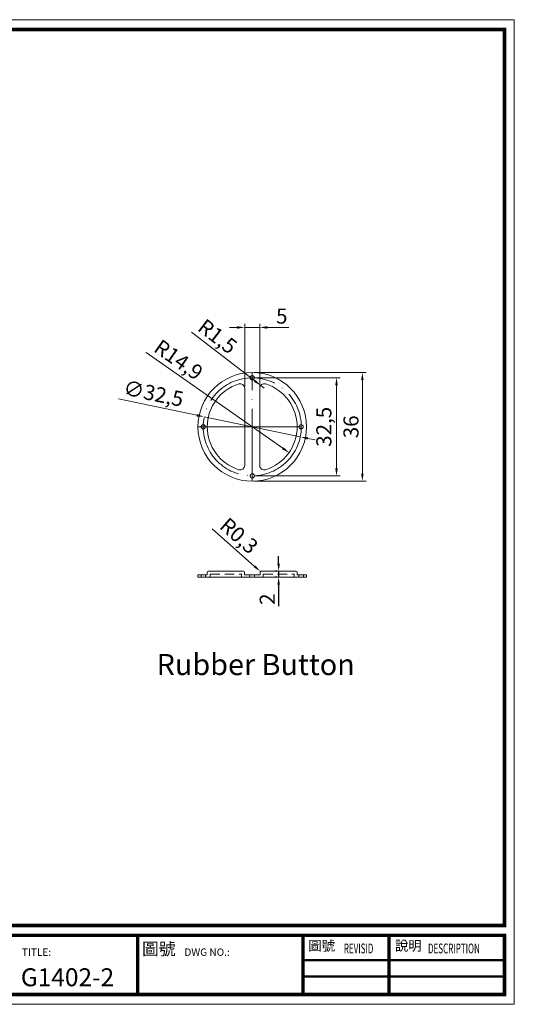
# Model space of a CAD drawing. Units: millimetres. Extents: x -1025 to -557, y 1474 to 1801.
# Drawn here: x -721 to -557, y 1474 to 1801 of the extents above; entities that cross this region are included whole.
import ezdxf

# ---------------------------------------------------------------- set-up
doc = ezdxf.new("R2010")
doc.units = ezdxf.units.MM
doc.linetypes.add('ACAD_ISO04W100', pattern=[30, 24, -3, 0, -3])
doc.linetypes.add('HIDDEN2', pattern=[4.7625, 3.175, -1.5875])
doc.layers.get('0').update_dxf_attribs({"lineweight": 15})
doc.layers.add('PLASTIC', color=7, linetype='Continuous')
for name, color, linetype, lineweight in [('中心線', 7, 'ACAD_ISO04W100', 20), ('剖面線', 7, 'Continuous', 20), ('文字', 7, 'Continuous', 25), ('虛線', 7, 'HIDDEN2', 30)]:
    doc.layers.add(name, color=color, linetype=linetype, lineweight=lineweight)
doc.dimstyles.new('ISO-25', dxfattribs={"dimtxt": 5, "dimasz": 2.5, "dimexe": 1.25, "dimexo": 0.625, "dimtad": 1, "dimdec": 1, "dimtxsty": 'Standard', "dimcen": 2.5, "dimclrd": 256, "dimclre": 256, "dimclrt": 256, "dimadec": 0, "dimazin": 0, "dimtfac": 1, "dimtdec": 1, "dimtmove": 0, "dimatfit": 3, "dimfxl": 0, "dimlwd": -1, "dimlwe": -1, "dimarcsym": 0})

# ---------------------------------------------------------------- blocks, each defined once
blk = doc.blocks.new('*D41')
at = {"layer": 'Defpoints', "color": 0}
for p in [(-640.9, 1617.97), (-640.68, 1617.77)]:
    blk.add_point(p, dxfattribs=at)
at = {"layer": '文字'}
for p, q in [((-656.82, 1632.05), (-642.78, 1619.62)), ((-640.68, 1617.77), (-640.9, 1617.97))]:
    blk.add_line(p, q, dxfattribs=at)
blk.add_solid([(-642.5, 1619.93), (-643.05, 1619.31), (-640.9, 1617.97)], dxfattribs=at)
at = {"layer": '文字', "lineweight": 15, "insert": (-648.38, 1629.32), "char_height": 5, "attachment_point": 5, "rotation": 318.4831}
blk.add_mtext('R0,3', dxfattribs=at)
blk = doc.blocks.new('*D42')
at = {"layer": 'Defpoints', "color": 0}
for p in [(-634.83, 1618.07), (-634.83, 1616.07), (-634.83, 1616.07)]:
    blk.add_point(p, dxfattribs=at)
at = {"layer": 'PLASTIC'}
for p, q in [((-634.83, 1620.57), (-634.83, 1623.07)), ((-635.45, 1618.07), (-636.08, 1618.07)), ((-635.45, 1616.07), (-636.08, 1616.07)), ((-634.83, 1618.07), (-634.83, 1616.07)), ((-634.83, 1613.57), (-634.83, 1606.48))]:
    blk.add_line(p, q, dxfattribs=at)
for points in [[(-635.25, 1620.57), (-634.41, 1620.57), (-634.83, 1618.07)], [(-635.25, 1613.57), (-634.41, 1613.57), (-634.83, 1616.07)]]:
    blk.add_solid(points, dxfattribs=at)
at = {"layer": 'PLASTIC', "lineweight": 15, "insert": (-637.95, 1608.77), "char_height": 5, "attachment_point": 5, "rotation": 90}
blk.add_mtext('2', dxfattribs=at)
blk = doc.blocks.new('*D43')
for p, q in [((-642.95, 1683.9), (-605.82, 1683.9)), ((-607.07, 1681.4), (-607.07, 1650.4)), ((-642.95, 1647.9), (-605.82, 1647.9))]:
    blk.add_line(p, q)
for points in [[(-607.49, 1681.4), (-606.66, 1681.4), (-607.07, 1683.9)], [(-607.49, 1650.4), (-606.66, 1650.4), (-607.07, 1647.9)]]:
    blk.add_solid(points)
at = {"layer": 'Defpoints', "color": 0}
for p in [(-643.58, 1683.9), (-643.58, 1647.9), (-607.07, 1647.9)]:
    blk.add_point(p, dxfattribs=at)
at = {"lineweight": 15, "insert": (-610.2, 1665.9), "char_height": 5, "attachment_point": 5, "rotation": 90}
blk.add_mtext('36', dxfattribs=at)
blk = doc.blocks.new('*D44')
for p, q in [((-642.95, 1682.15), (-614.4, 1682.15)), ((-615.65, 1652.15), (-615.65, 1679.65)), ((-642.95, 1649.65), (-614.4, 1649.65))]:
    blk.add_line(p, q)
for points in [[(-616.07, 1679.65), (-615.23, 1679.65), (-615.65, 1682.15)], [(-616.07, 1652.15), (-615.23, 1652.15), (-615.65, 1649.65)]]:
    blk.add_solid(points)
at = {"layer": 'Defpoints', "color": 0}
for p in [(-643.58, 1682.15), (-615.65, 1682.15), (-643.58, 1649.65)]:
    blk.add_point(p, dxfattribs=at)
at = {"lineweight": 15, "insert": (-619.19, 1665.9), "char_height": 5, "attachment_point": 5, "rotation": 90}
blk.add_mtext('32,5', dxfattribs=at)
blk = doc.blocks.new('*D45')
for p, q in [((-648.58, 1698.84), (-651.08, 1698.84)), ((-646.08, 1679.31), (-646.08, 1700.09)), ((-646.08, 1698.84), (-641.08, 1698.84)), ((-641.08, 1679.31), (-641.08, 1700.09)), ((-638.58, 1698.84), (-631.5, 1698.84))]:
    blk.add_line(p, q)
for points in [[(-648.58, 1699.26), (-648.58, 1698.42), (-646.08, 1698.84)], [(-638.58, 1699.26), (-638.58, 1698.42), (-641.08, 1698.84)]]:
    blk.add_solid(points)
at = {"layer": 'Defpoints', "color": 0}
for p in [(-641.08, 1698.84), (-646.08, 1678.68), (-641.08, 1678.68)]:
    blk.add_point(p, dxfattribs=at)
at = {"lineweight": 15, "insert": (-633.79, 1701.96), "char_height": 5, "attachment_point": 5}
blk.add_mtext('5', dxfattribs=at)
blk = doc.blocks.new('*D46')
blk.add_line((-678.74, 1690.56), (-633.43, 1658.77))
blk.add_solid([(-633.19, 1659.12), (-633.67, 1658.43), (-631.38, 1657.34)])
at = {"layer": 'Defpoints', "color": 0}
for p in [(-643.58, 1665.9), (-631.38, 1657.34)]:
    blk.add_point(p, dxfattribs=at)
at = {"lineweight": 15, "insert": (-668.35, 1687.6), "char_height": 5, "attachment_point": 5, "rotation": 324.9519}
blk.add_mtext('R14,9', dxfattribs=at)
blk = doc.blocks.new('*D47')
for p, q in [((-663.73, 1697.25), (-642.75, 1681.12)), ((-639.58, 1678.68), (-640.77, 1679.6))]:
    blk.add_line(p, q)
blk.add_solid([(-642.5, 1681.45), (-643, 1680.79), (-640.77, 1679.6)])
at = {"layer": 'Defpoints', "color": 0}
for p in [(-640.77, 1679.6), (-639.58, 1678.68)]:
    blk.add_point(p, dxfattribs=at)
at = {"lineweight": 15, "insert": (-655.46, 1695.36), "char_height": 5, "attachment_point": 5, "rotation": 322.4438}
blk.add_mtext('R1,5', dxfattribs=at)
blk = doc.blocks.new('*D48')
for p, q in [((-687.96, 1675.13), (-661.94, 1669.71)), ((-627.67, 1662.59), (-659.49, 1669.21)), ((-625.22, 1662.08), (-622.77, 1661.57))]:
    blk.add_line(p, q)
for points in [[(-661.85, 1670.12), (-662.02, 1669.31), (-659.49, 1669.21)], [(-625.14, 1662.48), (-625.31, 1661.67), (-627.67, 1662.59)]]:
    blk.add_solid(points)
at = {"layer": 'Defpoints', "color": 0}
for p in [(-659.49, 1669.21), (-627.67, 1662.59)]:
    blk.add_point(p, dxfattribs=at)
at = {"lineweight": 15, "insert": (-676.43, 1676.35), "char_height": 5, "attachment_point": 5, "rotation": 348.2486}
blk.add_mtext('∅32,5', dxfattribs=at)

msp = doc.modelspace()

# ---------------------------------------------------------------- linework, layer by layer
for p, q in [((-556.72, 1800.86), (-1025.1, 1800.86)), ((-556.72, 1474.46), (-556.72, 1800.86)), ((-1025.1, 1474.46), (-556.72, 1474.46))]:
    msp.add_line(p, q)
at = {"lineweight": 15}
for p, q in [((-646.08, 1653.11), (-646.08, 1678.68)), ((-641.08, 1653.11), (-641.08, 1678.68))]:
    msp.add_line(p, q, dxfattribs=at)
for points, const_width in [([(-1021.84, 1500.57), (-1021.84, 1797.6), (-559.98, 1797.6), (-559.98, 1500.57)], 1.14), ([(-559.98, 1797.6), (-559.98, 1500.57), (-1021.84, 1500.57), (-1021.84, 1797.6)], 1.14), ([(-1021.84, 1477.73), (-1021.84, 1497.31), (-559.98, 1497.31), (-559.98, 1477.73)], 1.14), ([(-559.98, 1497.31), (-559.98, 1477.73), (-1021.84, 1477.73), (-1021.84, 1497.31)], 1.14), ([(-681.56, 1497.31), (-681.56, 1477.73)], 1.14), ([(-626.77, 1497.31), (-626.77, 1477.73)], 1.14), ([(-598.23, 1497.31), (-598.23, 1477.73)], 1.14), ([(-626.77, 1489.11), (-559.98, 1489.11)], 0.816), ([(-626.77, 1483.7), (-559.98, 1483.7)], 0.816)]:
    msp.add_lwpolyline(points, dxfattribs=dict(const_width=const_width))
for centre, radius, start, end in [((-643.58, 1665.9), 14.9, 107.368, 252.632), ((-647.58, 1678.68), 1.5, 0, 107.368), ((-639.58, 1678.68), 1.5, 72.632, 180), ((-643.58, 1665.9), 14.9, 287.368, 72.632), ((-647.58, 1653.11), 1.5, 252.632, 0), ((-639.58, 1653.11), 1.5, 180, 287.368)]:
    msp.add_arc(centre, radius, start, end, dxfattribs=at)
at = {"layer": '中心線', "lineweight": 15}
for p, q in [((-643.58, 1647.9), (-643.58, 1683.9)), ((-661.58, 1665.9), (-643.58, 1665.9))]:
    msp.add_line(p, q, dxfattribs=at)
for centre, radius in [((-643.58, 1665.9), 16.25), ((-643.58, 1682.15), 0.7), ((-659.83, 1665.9), 0.7), ((-643.58, 1649.65), 0.7)]:
    msp.add_circle(centre, radius, dxfattribs=at)
at = {"layer": '剖面線', "lineweight": 15}
msp.add_line((-643.58, 1665.9), (-627.38, 1665.9), dxfattribs=at)
msp.add_circle((-627.38, 1665.9), 0.7, dxfattribs=at)
at = {"layer": '文字', "lineweight": 15}
for p, q in [((-635.83, 1680.07), (-635.83, 1680.07)), ((-641.08, 1665.9), (-646.08, 1665.9)), ((-658.48, 1616.87), (-661.58, 1616.87)), ((-661.58, 1616.87), (-661.58, 1616.07)), ((-625.58, 1616.07), (-661.58, 1616.07)), ((-658.48, 1617.77), (-658.48, 1616.87)), ((-646.48, 1618.07), (-658.18, 1618.07)), ((-646.18, 1617.77), (-646.18, 1616.87)), ((-646.18, 1616.87), (-640.98, 1616.87)), ((-640.98, 1617.77), (-640.98, 1616.87)), ((-640.68, 1618.07), (-628.98, 1618.07)), ((-628.68, 1617.77), (-628.68, 1616.87)), ((-625.58, 1616.87), (-628.68, 1616.87)), ((-625.58, 1616.87), (-625.58, 1616.07))]:
    msp.add_line(p, q, dxfattribs=at)
msp.add_circle((-643.58, 1665.9), 18, dxfattribs=at)
for centre, start, end in [((-658.18, 1617.77), 90, 180), ((-646.48, 1617.77), 0, 90), ((-640.68, 1617.77), 90, 180), ((-628.98, 1617.77), 360, 90)]:
    msp.add_arc(centre, 0.3, start, end, dxfattribs=at)
at = {"layer": '虛線', "lineweight": 15}
for p, q in [((-660.53, 1616.87), (-660.53, 1616.07)), ((-659.03, 1616.87), (-659.03, 1616.07)), ((-657.48, 1617.07), (-657.48, 1616.07)), ((-657.48, 1617.07), (-647.18, 1617.07)), ((-647.18, 1617.07), (-647.18, 1616.07)), ((-644.33, 1616.87), (-644.33, 1616.07)), ((-642.83, 1616.87), (-642.83, 1616.07)), ((-639.98, 1617.07), (-639.98, 1616.07)), ((-639.98, 1617.07), (-629.68, 1617.07)), ((-629.68, 1617.07), (-629.68, 1616.07)), ((-628.13, 1616.87), (-628.13, 1616.07)), ((-626.63, 1616.87), (-626.63, 1616.07))]:
    msp.add_line(p, q, dxfattribs=at)

# ---------------------------------------------------------------- texts
at = {"width": 0.6}
for s, p in [('REVISID', (-613.23, 1491.35)), ('DESCRIPTION', (-585.32, 1491.35))]:
    msp.add_text(s, height=3.264, dxfattribs=at).set_placement(p)
at = {"lineweight": 15, "insert": (-675.28, 1590.6), "char_height": 7, "width": 163.6141, "attachment_point": 1}
msp.add_mtext('Rubber Button', dxfattribs=at)
at = {"attachment_point": 1}
for s, insert, char_height in [('\\f新細明體|b0|i0|c136|p18;圖號', (-680.12, 1494.88), 4.08), ('\\f新細明體|b0|i0|c136|p18;圖號', (-625.04, 1495.52), 3.264), ('\\f新細明體|b0|i0|c136|p18;說明', (-596.31, 1495.52), 3.264), ('TITLE:', (-719.93, 1492.97), 2.448), ('DWG NO.:', (-666.06, 1492.97), 2.448)]:
    msp.add_mtext(s, dxfattribs=dict(at, insert=insert, char_height=char_height))
at = {"insert": (-720.28, 1486.4), "char_height": 5.95, "width": 57.7062, "attachment_point": 1}
msp.add_mtext('{\\fTimes New Roman|b0|i0|c0|p18;G1402-2}', dxfattribs=at)

# ---------------------------------------------------------------- dimensions: what is measured, and where the dimension line sits
at = {"lineweight": 15}
dim = msp.add_linear_dim(base=(-641.08, 1698.84), p1=(-646.08, 1678.68), p2=(-641.08, 1678.68), dimstyle='ISO-25', dxfattribs=at)
dim.commit()
dim.dimension.update_dxf_attribs({"geometry": '*D45', "text_midpoint": (-633.79, 1698.84), "dimtype": 160})
dim = msp.add_radius_dim(center=(-639.58, 1678.68), mpoint=(-640.77, 1679.6), dimstyle='ISO-25', dxfattribs=at)
dim.commit()
dim.dimension.update_dxf_attribs({"geometry": '*D47', "text_midpoint": (-657.62, 1692.56), "dimtype": 164})
dim = msp.add_radius_dim(center=(-643.58, 1665.9), mpoint=(-631.38, 1657.34), dimstyle='ISO-25', override={"dimtmove": 1}, dxfattribs=at)
dim.commit()
dim.dimension.update_dxf_attribs({"geometry": '*D46', "text_midpoint": (-670.38, 1684.7), "dimtype": 164})
dim = msp.add_diameter_dim_2p(p1=(-627.67, 1662.59), p2=(-659.49, 1669.21), dimstyle='ISO-25', dxfattribs=at)
dim.commit()
dim.dimension.update_dxf_attribs({"geometry": '*D48', "text_midpoint": (-677.15, 1672.88), "dimtype": 163})
for base, p1, p2, picture, middle in [((-607.07, 1647.9), (-643.58, 1683.9), (-643.58, 1647.9), '*D43', (-610.2, 1665.9)), ((-615.65, 1682.15), (-643.58, 1649.65), (-643.58, 1682.15), '*D44', (-619.19, 1665.9))]:
    dim = msp.add_linear_dim(base=base, p1=p1, p2=p2, angle=90, dimstyle='ISO-25', dxfattribs=at)
    dim.commit()
    dim.dimension.update_dxf_attribs({"geometry": picture, "text_midpoint": middle})
at = {"layer": 'PLASTIC', "lineweight": 15}
dim = msp.add_linear_dim(base=(-634.83, 1616.07), p1=(-634.83, 1618.07), p2=(-634.83, 1616.07), angle=90, dimstyle='ISO-25', dxfattribs=at)
dim.commit()
dim.dimension.update_dxf_attribs({"geometry": '*D42', "text_midpoint": (-637.95, 1608.77)})
at = {"layer": '文字', "lineweight": 15}
dim = msp.add_radius_dim(center=(-640.68, 1617.77), mpoint=(-640.9, 1617.97), dimstyle='ISO-25', dxfattribs=at)
dim.commit()
dim.dimension.update_dxf_attribs({"geometry": '*D41', "text_midpoint": (-648.38, 1629.32)})

doc.saveas('drawing.dxf')
